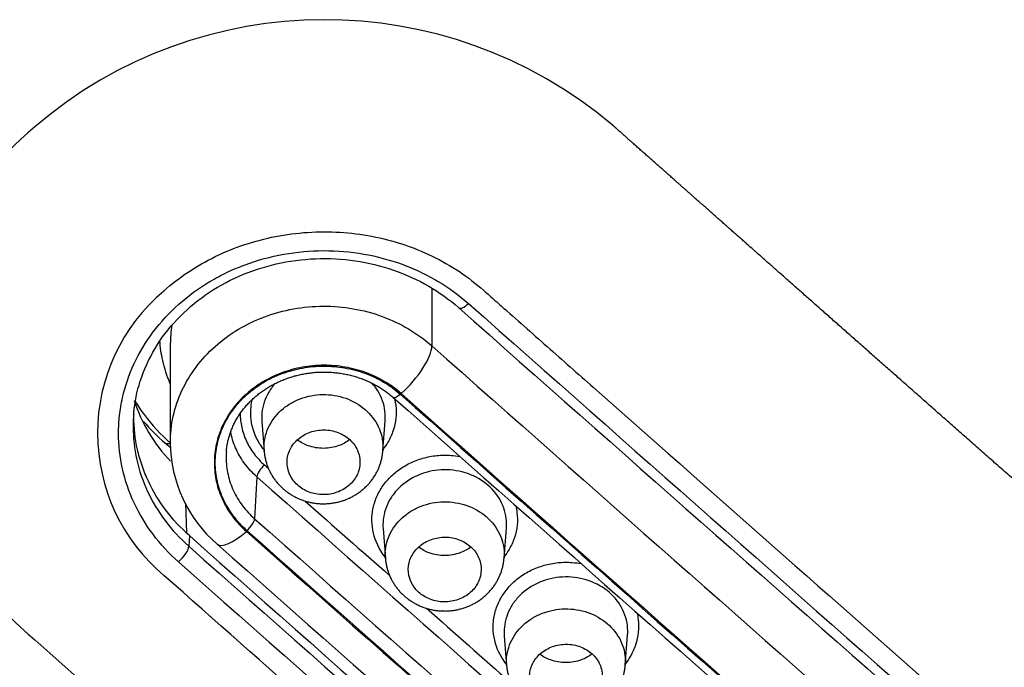
# Model space of a CAD drawing. Units: millimetres. Extents: x -18 to 899, y -18 to 2052.
# Drawn here: x 168 to 182, y 1514 to 1523 of the extents above; entities that cross this region are included whole.
import ezdxf

# ---------------------------------------------------------------- set-up
doc = ezdxf.new("R2010")
doc.units = ezdxf.units.MM
doc.layers.add('Default', color=7, linetype='Continuous')
doc.layers.add('DV1_Default', color=7, linetype='Continuous')

# ---------------------------------------------------------------- blocks, each defined once
blk = doc.blocks.new('SE')
at = {"layer": 'DV1_Default', "color": 7}
for p, q in [((174.14, 1519.27), (174.14, 1518.478)), ((170.555, 1518.503), (170.555, 1517.15)), ((171.81, 1517.444), (171.842, 1517.035)), ((173.469, 1517.037), (173.501, 1517.449)), ((171.741, 1516.683), (171.711, 1516.107)), ((170.762, 1516.315), (170.779, 1515.914)), ((170.817, 1515.877), (170.809, 1515.731)), ((173.472, 1515.974), (173.504, 1515.565)), ((175.131, 1515.568), (175.163, 1515.98)), ((175.134, 1514.506), (175.166, 1514.098)), ((176.793, 1514.101), (176.825, 1514.514))]:
    blk.add_line(p, q, dxfattribs=at)
for centre, radius, start, end in [((172.671, 1516.834), 6.113, 49.8249, 130.5707), ((171.625, 1517.963), 4.575, 129.8131, 230.1983), ((172.099, 1517.282), 2.542, 130.0117, 230.0865), ((2145.061, 3745.846), 2973.537, 228.494196, 228.835431), ((2114.533, 3710.992), 2927.071, 228.490805, 228.837494), ((2330.022, 3955.211), 3254.416, 228.50061, 228.812427), ((2331.831, 3957.188), 3256.998, 228.500636, 228.81223), ((172.15, 1518.414), 2.2, 198.116, 223.6218), ((172.22, 1519.168), 2.665, 220.3584, 229.2854), ((2319.594, 3946.388), 3243.438, 228.501297, 228.503065), ((172.409, 1517.163), 1.854, 180.3918, 229.1694), ((2327.092, 3952.98), 3252.666, 228.500855, 228.50211), ((2327.225, 3953.087), 3253.025, 228.500856, 228.812792), ((2327.092, 3952.98), 3252.666, 228.513993, 228.541182), ((2329.548, 3955.153), 3256.563, 228.500639, 228.812238), ((2109.884, 3706.889), 2925.836, 228.490854, 228.837629), ((2329.684, 3955.264), 3256.927, 228.50064, 228.81224), ((2110.469, 3707.408), 2926.727, 228.490794, 228.837464), ((2328.676, 3954.407), 3256.027, 228.500714, 228.812421), ((2110.638, 3707.543), 2927.194, 228.490794, 228.837468), ((2327.092, 3952.98), 3252.666, 228.553083, 228.580231), ((2126.578, 3726.382), 2953.972, 228.486535, 228.829955)]:
    blk.add_arc(centre, radius, start, end, dxfattribs=at)
for centre, major_axis, ratio, start_param, end_param in [((174.643, 1519.148), (0.133, 0.15), 0.329344, 3.141479, 4.367117), ((173.716, 1518.1), (-0.398, -0.449), 0.32977, 1.225035, 2.794632), ((165.435, 2094.332), (832.491, -934.327), 0.32102, -1.215147, -1.200118), ((173.705, 1517.886), (0.099, 0.112), 0.329786, 3.141136, 4.366613), ((165.011, 2093.954), (832.89, -934.775), 0.32102, -1.215147, -1.200118), ((171.847, 1516.775), (0.099, 0.112), 0.329775, 1.222921, 2.759723), ((171.605, 1516.015), (0.099, 0.112), 0.329765, 4.364243, 5.901317), ((171.595, 1516.21), (0.398, 0.449), 0.32977, 3.141616, 4.36423), ((162.889, 2092.063), (832.89, -934.775), 0.32102, -1.215147, -1.200118), ((170.668, 1515.609), (0.133, 0.15), 0.329347, 4.362122, 5.901374)]:
    blk.add_ellipse(centre, major_axis=major_axis, ratio=ratio, start_param=start_param, end_param=end_param, dxfattribs=at)
for points, degree, knots in [([(189.909, 1509.809), (189.909, 1509.809), (189.898, 1509.819), (189.876, 1509.838), (189.81, 1509.896), (189.706, 1509.986), (189.571, 1510.102), (189.402, 1510.256), (189.104, 1510.507), (188.804, 1510.781), (188.333, 1511.182), (187.886, 1511.584), (187.285, 1512.102), (186.732, 1512.594), (186.065, 1513.173), (185.425, 1513.74), (184.688, 1514.383), (183.986, 1515.004), (183.246, 1515.651), (182.536, 1516.28), (181.805, 1516.919), (181.141, 1517.51), (180.5, 1518.068), (179.916, 1518.592), (179.358, 1519.074), (178.843, 1519.541), (178.381, 1519.936), (177.979, 1520.307), (177.647, 1520.583), (177.382, 1520.834), (177.193, 1520.99), (177.002, 1521.16), (176.843, 1521.303), (176.73, 1521.404), (176.667, 1521.46), (176.628, 1521.494), (176.615, 1521.505)], 9, [0, 0, 0, 0, 0, 0, 0, 0, 0, 0, 0.000015, 0.006817, 0.013618, 0.040824, 0.06803, 0.095236, 0.122442, 0.176854, 0.231266, 0.285678, 0.34009, 0.394502, 0.448914, 0.503326, 0.557738, 0.61215, 0.666562, 0.720974, 0.775386, 0.829798, 0.857004, 0.88421, 0.911416, 0.938622, 0.965828, 0.979431, 0.993034, 1, 1, 1, 1, 1, 1, 1, 1, 1, 1]), ([(170.465, 1519.229), (170.676, 1519.417), (170.911, 1519.574), (171.301, 1519.764), (171.437, 1519.82), (171.714, 1519.911), (171.854, 1519.949), (172.142, 1520.005), (172.29, 1520.023), (172.586, 1520.043), (172.733, 1520.044), (173.027, 1520.025), (173.173, 1520.007), (173.464, 1519.952), (173.605, 1519.915), (173.881, 1519.824), (174.014, 1519.771), (174.273, 1519.646), (174.399, 1519.574), (174.636, 1519.416), (174.747, 1519.329), (174.906, 1519.19), (174.958, 1519.143), (175.063, 1519.05), (175.116, 1519.003), (175.38, 1518.771), (175.59, 1518.584), (176.011, 1518.212), (176.222, 1518.026), (178.118, 1516.351), (179.801, 1514.865), (183.17, 1511.901), (184.854, 1510.422), (186.959, 1508.579), (187.38, 1508.21), (187.907, 1507.75), (188.012, 1507.659), (188.17, 1507.52), (188.222, 1507.473), (188.321, 1507.376), (188.368, 1507.325), (188.503, 1507.17), (188.585, 1507.062), (188.73, 1506.833), (188.792, 1506.714), (188.952, 1506.348), (189.017, 1506.089), (189.051, 1505.697), (189.052, 1505.565), (189.031, 1505.303), (189.011, 1505.172), (188.949, 1504.915), (188.907, 1504.787), (188.804, 1504.543), (188.743, 1504.424), (188.603, 1504.194), (188.522, 1504.082), (188.344, 1503.871), (188.246, 1503.771), (188.141, 1503.677)], 3, [0, 0, 0, 0, 0.03125, 0.03125, 0.046875, 0.046875, 0.0625, 0.0625, 0.078125, 0.078125, 0.09375, 0.09375, 0.109375, 0.109375, 0.125, 0.125, 0.140625, 0.140625, 0.15625, 0.15625, 0.171875, 0.171875, 0.179687, 0.179687, 0.1875, 0.1875, 0.21875, 0.21875, 0.25, 0.25, 0.5, 0.5, 0.75, 0.75, 0.8125, 0.8125, 0.828125, 0.828125, 0.835937, 0.835937, 0.84375, 0.84375, 0.859375, 0.859375, 0.875, 0.875, 0.90625, 0.90625, 0.921875, 0.921875, 0.9375, 0.9375, 0.953125, 0.953125, 0.96875, 0.96875, 0.984375, 0.984375, 1, 1, 1, 1]), ([(170.669, 1515.516), (170.538, 1515.632), (170.421, 1515.759), (170.216, 1516.031), (170.128, 1516.176), (169.989, 1516.476), (169.935, 1516.633), (169.863, 1516.955), (169.845, 1517.117), (169.845, 1517.361), (169.85, 1517.442), (169.868, 1517.605), (169.882, 1517.687), (169.936, 1517.928), (169.989, 1518.083), (170.13, 1518.385), (170.218, 1518.531), (170.423, 1518.804), (170.542, 1518.933), (170.801, 1519.163), (170.943, 1519.267), (171.173, 1519.404), (171.253, 1519.447), (171.416, 1519.524), (171.499, 1519.559), (171.752, 1519.652), (171.929, 1519.701), (172.292, 1519.765), (172.474, 1519.782), (172.841, 1519.782), (173.027, 1519.767), (173.387, 1519.704), (173.562, 1519.657), (173.817, 1519.564), (173.901, 1519.529), (174.064, 1519.452), (174.143, 1519.41), (174.371, 1519.275), (174.513, 1519.173), (174.645, 1519.056)], 3, [0, 0, 0, 0, 0.0625, 0.0625, 0.125, 0.125, 0.1875, 0.1875, 0.25, 0.25, 0.28125, 0.28125, 0.3125, 0.3125, 0.375, 0.375, 0.4375, 0.4375, 0.5, 0.5, 0.5625, 0.5625, 0.59375, 0.59375, 0.625, 0.625, 0.6875, 0.6875, 0.75, 0.75, 0.8125, 0.8125, 0.875, 0.875, 0.90625, 0.90625, 0.9375, 0.9375, 1, 1, 1, 1]), ([(170.053, 1517.547), (170.067, 1517.713), (170.128, 1517.997), (170.329, 1518.454), (170.633, 1518.848), (171.027, 1519.189), (171.489, 1519.447), (172.004, 1519.616), (172.545, 1519.689), (173.096, 1519.658), (173.617, 1519.535), (174.114, 1519.304), (174.372, 1519.12), (174.51, 1518.998)], 3, [0, 0, 0, 0, 0.087769, 0.179968, 0.271682, 0.362998, 0.45435, 0.545404, 0.636592, 0.727773, 0.818828, 0.91002, 1, 1, 1, 1]), ([(170.555, 1517.151), (170.555, 1517.272), (170.569, 1517.393), (170.622, 1517.634), (170.663, 1517.752), (170.767, 1517.977), (170.832, 1518.085), (170.986, 1518.29), (171.073, 1518.384), (171.266, 1518.557), (171.374, 1518.636), (171.602, 1518.772), (171.723, 1518.83), (171.977, 1518.924), (172.111, 1518.96), (172.379, 1519.008), (172.515, 1519.021), (172.792, 1519.022), (172.929, 1519.01), (173.198, 1518.963), (173.331, 1518.928), (173.585, 1518.835), (173.706, 1518.778), (173.934, 1518.643), (174.042, 1518.565), (174.14, 1518.478)], 3, [0, 0, 0, 0, 0.08321, 0.08321, 0.166555, 0.166555, 0.249899, 0.249899, 0.333244, 0.333244, 0.416588, 0.416588, 0.499933, 0.499933, 0.583277, 0.583277, 0.666622, 0.666622, 0.749966, 0.749966, 0.833311, 0.833311, 0.916655, 0.916655, 1, 1, 1, 1]), ([(170.575, 1518.759), (170.562, 1518.675), (170.555, 1518.59), (170.555, 1518.504), (170.555, 1518.503), (170.555, 1518.503)], 3, [0, 0, 0, 0, 0.993165, 0.993165, 1, 1, 1, 1]), ([(170.555, 1517.958), (170.51, 1518.063), (170.475, 1518.17), (170.431, 1518.366), (170.418, 1518.456), (170.412, 1518.546)], 3, [0, 0, 0, 0, 0.553809, 0.553809, 1, 1, 1, 1]), ([(173.721, 1517.824), (173.651, 1517.886), (173.573, 1517.942), (173.41, 1518.038), (173.324, 1518.079), (173.142, 1518.145), (173.047, 1518.17), (172.855, 1518.203), (172.757, 1518.212), (172.559, 1518.211), (172.462, 1518.202), (172.27, 1518.167), (172.175, 1518.141), (171.993, 1518.074), (171.907, 1518.032), (171.744, 1517.935), (171.667, 1517.879), (171.528, 1517.755), (171.466, 1517.688), (171.357, 1517.542), (171.31, 1517.464), (171.235, 1517.304), (171.207, 1517.219), (171.168, 1517.047), (171.159, 1516.961), (171.159, 1516.787), (171.169, 1516.699), (171.207, 1516.528), (171.235, 1516.445), (171.311, 1516.284), (171.358, 1516.206), (171.466, 1516.062), (171.528, 1515.995), (171.598, 1515.933)], 3, [0, 0, 0, 0, 0.0625, 0.0625, 0.125, 0.125, 0.1875, 0.1875, 0.25, 0.25, 0.3125, 0.3125, 0.375, 0.375, 0.4375, 0.4375, 0.5, 0.5, 0.5625, 0.5625, 0.625, 0.625, 0.6875, 0.6875, 0.75, 0.75, 0.8125, 0.8125, 0.875, 0.875, 0.9375, 0.9375, 1, 1, 1, 1]), ([(171.606, 1515.946), (171.537, 1516.007), (171.476, 1516.074), (171.368, 1516.216), (171.321, 1516.293), (171.247, 1516.453), (171.219, 1516.535), (171.181, 1516.704), (171.171, 1516.791), (171.171, 1516.963), (171.181, 1517.049), (171.219, 1517.219), (171.247, 1517.302), (171.321, 1517.461), (171.367, 1517.538), (171.476, 1517.682), (171.537, 1517.749), (171.674, 1517.871), (171.751, 1517.927), (171.912, 1518.023), (171.997, 1518.064), (172.177, 1518.131), (172.271, 1518.157), (172.461, 1518.191), (172.557, 1518.2), (172.753, 1518.2), (172.85, 1518.192), (173.04, 1518.159), (173.134, 1518.134), (173.314, 1518.069), (173.399, 1518.029), (173.561, 1517.934), (173.637, 1517.879), (173.706, 1517.817)], 3, [0, 0, 0, 0, 0.0625, 0.0625, 0.125, 0.125, 0.1875, 0.1875, 0.25, 0.25, 0.3125, 0.3125, 0.375, 0.375, 0.4375, 0.4375, 0.5, 0.5, 0.5625, 0.5625, 0.625, 0.625, 0.6875, 0.6875, 0.75, 0.75, 0.8125, 0.8125, 0.875, 0.875, 0.9375, 0.9375, 1, 1, 1, 1]), ([(171.324, 1517.025), (171.324, 1517.034), (171.326, 1517.052), (171.329, 1517.081), (171.334, 1517.111), (171.339, 1517.141), (171.345, 1517.171), (171.353, 1517.201), (171.361, 1517.23), (171.369, 1517.26), (171.379, 1517.289), (171.39, 1517.318), (171.401, 1517.346), (171.413, 1517.375), (171.427, 1517.403), (171.44, 1517.43), (171.455, 1517.458), (171.471, 1517.485), (171.487, 1517.512), (171.504, 1517.538), (171.522, 1517.564), (171.541, 1517.589), (171.56, 1517.614), (171.58, 1517.639), (171.601, 1517.663), (171.623, 1517.687), (171.645, 1517.71), (171.668, 1517.733), (171.692, 1517.755), (171.716, 1517.777), (171.741, 1517.798), (171.766, 1517.818), (171.792, 1517.838), (171.819, 1517.858), (171.846, 1517.877), (171.874, 1517.895), (171.902, 1517.912), (171.931, 1517.929), (171.96, 1517.945), (171.99, 1517.961), (172.02, 1517.976), (172.05, 1517.99), (172.081, 1518.003), (172.112, 1518.016), (172.144, 1518.028), (172.176, 1518.039), (172.209, 1518.05), (172.241, 1518.06), (172.274, 1518.069), (172.308, 1518.077), (172.341, 1518.085), (172.375, 1518.092), (172.408, 1518.098), (172.442, 1518.103), (172.477, 1518.108), (172.511, 1518.112), (172.545, 1518.115), (172.58, 1518.117), (172.614, 1518.118), (172.649, 1518.119), (172.683, 1518.119), (172.718, 1518.118), (172.752, 1518.116), (172.787, 1518.114), (172.822, 1518.11), (172.856, 1518.106), (172.89, 1518.102), (172.923, 1518.096), (172.957, 1518.09), (172.99, 1518.083), (173.024, 1518.075), (173.057, 1518.066), (173.09, 1518.057), (173.122, 1518.047), (173.155, 1518.036), (173.186, 1518.024), (173.218, 1518.012), (173.249, 1517.999), (173.28, 1517.985), (173.31, 1517.971), (173.34, 1517.956), (173.369, 1517.94), (173.398, 1517.924), (173.426, 1517.907), (173.454, 1517.889), (173.481, 1517.871), (173.508, 1517.852), (173.534, 1517.833), (173.56, 1517.813), (173.584, 1517.793), (173.598, 1517.78), (173.606, 1517.774)], 3, [0, 0, 0, 0, 0.009739, 0.021252, 0.032739, 0.044206, 0.055659, 0.067101, 0.07854, 0.089979, 0.101424, 0.112817, 0.124226, 0.135598, 0.146946, 0.158281, 0.169617, 0.180963, 0.192329, 0.203729, 0.215125, 0.226387, 0.237644, 0.24895, 0.26029, 0.271646, 0.282999, 0.294327, 0.30561, 0.316841, 0.328031, 0.339246, 0.35051, 0.361807, 0.373121, 0.384436, 0.395729, 0.406986, 0.41819, 0.429369, 0.44047, 0.451753, 0.462997, 0.474216, 0.485421, 0.496628, 0.507845, 0.519085, 0.530349, 0.541591, 0.552775, 0.563964, 0.575161, 0.586366, 0.597583, 0.608811, 0.620054, 0.631312, 0.642566, 0.653687, 0.664854, 0.676081, 0.687348, 0.698632, 0.709909, 0.72115, 0.732335, 0.743446, 0.754565, 0.765775, 0.777007, 0.788255, 0.799512, 0.810769, 0.822019, 0.833254, 0.844468, 0.855663, 0.866929, 0.878143, 0.889336, 0.900519, 0.911707, 0.922908, 0.934135, 0.945402, 0.956712, 0.967724, 0.978933, 0.990224, 1, 1, 1, 1]), ([(171.991, 1517.962), (171.958, 1517.924), (171.929, 1517.885), (171.879, 1517.799), (171.858, 1517.753), (171.827, 1517.658), (171.816, 1517.61), (171.808, 1517.522), (171.807, 1517.483), (171.81, 1517.444)], 3, [0, 0, 0, 0, 0.2558514, 0.2558514, 0.5223068, 0.5223068, 0.7887622, 0.7887622, 1, 1, 1, 1]), ([(173.501, 1517.449), (173.504, 1517.493), (173.503, 1517.537), (173.492, 1517.63), (173.481, 1517.678), (173.448, 1517.771), (173.426, 1517.817), (173.377, 1517.897), (173.35, 1517.933), (173.321, 1517.966)], 3, [0, 0, 0, 0, 0.237025, 0.237025, 0.503352, 0.503352, 0.769679, 0.769679, 1, 1, 1, 1]), ([(171.842, 1517.035), (171.839, 1517.072), (171.839, 1517.11), (171.852, 1517.242), (171.883, 1517.335), (171.981, 1517.503), (172.049, 1517.579), (172.171, 1517.67), (172.216, 1517.697), (172.31, 1517.743), (172.359, 1517.762), (172.46, 1517.791), (172.513, 1517.801), (172.619, 1517.811), (172.672, 1517.812), (172.833, 1517.8), (172.937, 1517.773), (173.127, 1517.685), (173.211, 1517.626), (173.28, 1517.552)], 3, [0, 0, 0, 0, 0.061655, 0.061655, 0.218046, 0.218046, 0.374437, 0.374437, 0.452632, 0.452632, 0.530827, 0.530827, 0.609023, 0.609023, 0.687218, 0.687218, 0.843609, 0.843609, 1, 1, 1, 1]), ([(173.629, 1517.753), (173.637, 1517.723), (173.642, 1517.692), (173.66, 1517.545), (173.648, 1517.429), (173.592, 1517.261), (173.568, 1517.208), (173.518, 1517.123), (173.496, 1517.09), (173.471, 1517.059)], 3, [0, 0, 0, 0, 0.128138, 0.128138, 0.604968, 0.604968, 0.843383, 0.843383, 1, 1, 1, 1]), ([(170.817, 1515.877), (170.697, 1515.983), (170.587, 1516.102), (170.399, 1516.352), (170.319, 1516.484), (170.221, 1516.694), (170.192, 1516.766), (170.142, 1516.911), (170.122, 1516.984), (170.072, 1517.205), (170.055, 1517.355), (170.055, 1517.507), (170.055, 1517.55), (170.057, 1517.592), (170.059, 1517.635)], 3, [0, 0, 0, 0, 0.233624, 0.233624, 0.46734, 0.46734, 0.584198, 0.584198, 0.701055, 0.701055, 0.934771, 0.934771, 0.934771, 1, 1, 1, 1]), ([(170.074, 1517.713), (170.112, 1517.653), (170.152, 1517.594), (170.302, 1517.395), (170.424, 1517.263), (170.561, 1517.141)], 3, [0, 0, 0, 0, 0.2858401, 0.2858401, 1, 1, 1, 1]), ([(171.84, 1517.051), (171.818, 1517.078), (171.798, 1517.107), (171.717, 1517.238), (171.677, 1517.351), (171.656, 1517.523), (171.655, 1517.582), (171.665, 1517.675), (171.671, 1517.709), (171.679, 1517.744)], 3, [0, 0, 0, 0, 0.139848, 0.139848, 0.616849, 0.616849, 0.85535, 0.85535, 1, 1, 1, 1]), ([(170.049, 1517.501), (170.046, 1517.457), (170.045, 1517.413), (170.045, 1517.217), (170.061, 1517.067), (170.128, 1516.768), (170.178, 1516.623), (170.307, 1516.344), (170.388, 1516.209), (170.579, 1515.956), (170.687, 1515.839), (170.809, 1515.731)], 3, [0, 0, 0, 0, 0.068267, 0.068267, 0.3012, 0.3012, 0.534134, 0.534134, 0.767067, 0.767067, 1, 1, 1, 1]), ([(171.512, 1517.549), (171.513, 1517.487), (171.52, 1517.424), (171.548, 1517.297), (171.57, 1517.234), (171.627, 1517.111), (171.663, 1517.052), (171.746, 1516.943), (171.793, 1516.891), (171.846, 1516.844)], 3, [0, 0, 0, 0, 0.238965, 0.238965, 0.492643, 0.492643, 0.746322, 0.746322, 1, 1, 1, 1]), ([(173.28, 1517.552), (173.349, 1517.479), (173.402, 1517.394), (173.464, 1517.218), (173.476, 1517.127), (173.469, 1517.037)], 3, [0, 0, 0, 0, 0.51277, 0.51277, 1, 1, 1, 1]), ([(171.741, 1516.683), (171.681, 1516.737), (171.627, 1516.794), (171.534, 1516.919), (171.493, 1516.986), (171.429, 1517.125), (171.404, 1517.196), (171.386, 1517.279), (171.384, 1517.288), (171.382, 1517.297)], 3, [0, 0, 0, 0, 0.320234, 0.320234, 0.640469, 0.640469, 0.960703, 0.960703, 1, 1, 1, 1]), ([(172.236, 1516.64), (172.272, 1516.59), (172.318, 1516.548), (172.426, 1516.483), (172.487, 1516.459), (172.615, 1516.436), (172.682, 1516.435), (172.81, 1516.457), (172.872, 1516.479), (172.982, 1516.542), (173.03, 1516.584), (173.104, 1516.68), (173.131, 1516.734), (173.158, 1516.848), (173.159, 1516.907), (173.135, 1517.021), (173.11, 1517.076), (173.04, 1517.173), (172.993, 1517.216), (172.886, 1517.281), (172.824, 1517.304), (172.697, 1517.328), (172.63, 1517.329), (172.501, 1517.308), (172.439, 1517.286), (172.329, 1517.222), (172.281, 1517.181), (172.207, 1517.085), (172.18, 1517.031), (172.139, 1516.86), (172.164, 1516.738), (172.236, 1516.64)], 3, [0, 0, 0, 0, 0.0625, 0.0625, 0.125, 0.125, 0.1875, 0.1875, 0.25, 0.25, 0.3125, 0.3125, 0.375, 0.375, 0.4375, 0.4375, 0.5, 0.5, 0.5625, 0.5625, 0.625, 0.625, 0.6875, 0.6875, 0.75, 0.75, 0.8125, 0.8125, 0.875, 0.875, 1, 1, 1, 1]), ([(173.014, 1517.192), (172.97, 1517.158), (172.92, 1517.13), (172.8, 1517.086), (172.727, 1517.073), (172.619, 1517.073), (172.582, 1517.076), (172.512, 1517.088), (172.477, 1517.097), (172.39, 1517.129), (172.34, 1517.156), (172.296, 1517.189)], 3, [0, 0, 0, 0, 0.223011, 0.223011, 0.500372, 0.500372, 0.639053, 0.639053, 0.777734, 0.777734, 1, 1, 1, 1]), ([(171.323, 1517.023), (171.321, 1516.997), (171.32, 1516.971), (171.32, 1516.867), (171.329, 1516.789), (171.363, 1516.637), (171.388, 1516.563), (171.455, 1516.419), (171.497, 1516.351), (171.593, 1516.223), (171.649, 1516.162), (171.711, 1516.107)], 3, [0, 0, 0, 0, 0.077875, 0.077875, 0.308406, 0.308406, 0.538937, 0.538937, 0.769469, 0.769469, 1, 1, 1, 1]), ([(171.842, 1517.034), (171.842, 1517.027), (171.843, 1517.013), (171.846, 1516.989), (171.85, 1516.964), (171.855, 1516.938), (171.861, 1516.913), (171.868, 1516.888), (171.875, 1516.863), (171.884, 1516.838), (171.893, 1516.813), (171.903, 1516.789), (171.914, 1516.766), (171.925, 1516.742), (171.938, 1516.719), (171.951, 1516.697), (171.965, 1516.675), (171.98, 1516.654), (171.995, 1516.633), (172.012, 1516.612), (172.029, 1516.592), (172.046, 1516.572), (172.065, 1516.553), (172.084, 1516.535), (172.104, 1516.517), (172.124, 1516.5), (172.145, 1516.483), (172.167, 1516.467), (172.189, 1516.452), (172.212, 1516.437), (172.235, 1516.424), (172.259, 1516.411), (172.283, 1516.398), (172.307, 1516.387), (172.332, 1516.376), (172.358, 1516.366), (172.383, 1516.357), (172.409, 1516.349), (172.435, 1516.342), (172.461, 1516.335), (172.488, 1516.329), (172.515, 1516.324), (172.542, 1516.32), (172.569, 1516.317), (172.597, 1516.315), (172.624, 1516.314), (172.652, 1516.313), (172.679, 1516.314), (172.707, 1516.315), (172.734, 1516.317), (172.761, 1516.32), (172.788, 1516.324), (172.815, 1516.329), (172.842, 1516.334), (172.869, 1516.341), (172.896, 1516.348), (172.922, 1516.356), (172.948, 1516.365), (172.974, 1516.375), (172.999, 1516.386), (173.023, 1516.398), (173.047, 1516.41), (173.071, 1516.423), (173.094, 1516.436), (173.117, 1516.451), (173.139, 1516.466), (173.161, 1516.482), (173.182, 1516.499), (173.203, 1516.516), (173.223, 1516.534), (173.243, 1516.553), (173.262, 1516.572), (173.28, 1516.592), (173.297, 1516.613), (173.314, 1516.634), (173.33, 1516.655), (173.345, 1516.678), (173.359, 1516.7), (173.373, 1516.723), (173.386, 1516.746), (173.398, 1516.77), (173.409, 1516.794), (173.419, 1516.818), (173.428, 1516.843), (173.436, 1516.867), (173.443, 1516.892), (173.45, 1516.917), (173.456, 1516.943), (173.461, 1516.968), (173.464, 1516.994), (173.467, 1517.017), (173.468, 1517.031), (173.469, 1517.037)], 3, [0, 0, 0, 0, 0.007747, 0.018711, 0.029679, 0.040649, 0.051622, 0.062597, 0.073573, 0.08455, 0.095528, 0.106507, 0.117486, 0.128467, 0.139448, 0.150228, 0.161143, 0.172113, 0.18311, 0.194135, 0.205187, 0.216266, 0.227373, 0.238505, 0.249663, 0.260844, 0.272048, 0.283271, 0.294513, 0.305772, 0.317045, 0.328331, 0.339627, 0.350931, 0.362243, 0.37356, 0.38488, 0.396203, 0.407304, 0.41859, 0.429957, 0.441329, 0.452706, 0.464086, 0.47547, 0.486857, 0.498248, 0.509642, 0.521038, 0.532321, 0.543662, 0.555084, 0.566523, 0.577973, 0.58943, 0.600887, 0.612341, 0.623786, 0.635216, 0.646628, 0.657947, 0.669135, 0.680341, 0.691568, 0.702816, 0.714082, 0.725365, 0.736662, 0.74797, 0.759284, 0.770601, 0.781917, 0.793227, 0.804528, 0.815815, 0.827085, 0.838334, 0.849559, 0.860757, 0.871925, 0.883062, 0.894165, 0.905235, 0.91611, 0.92684, 0.937792, 0.948751, 0.959719, 0.970692, 0.98167, 0.99265, 1, 1, 1, 1]), ([(173.502, 1515.581), (173.48, 1515.609), (173.46, 1515.638), (173.379, 1515.768), (173.339, 1515.881), (173.318, 1516.053), (173.317, 1516.112), (173.329, 1516.228), (173.341, 1516.284), (173.378, 1516.396), (173.402, 1516.45), (173.463, 1516.553), (173.498, 1516.601), (173.581, 1516.692), (173.627, 1516.734), (173.726, 1516.808), (173.781, 1516.841), (173.896, 1516.898), (173.955, 1516.92), (174.08, 1516.955), (174.145, 1516.968), (174.274, 1516.98), (174.339, 1516.981), (174.445, 1516.973), (174.486, 1516.968), (174.526, 1516.96)], 3, [0, 0, 0, 0, 0.048292, 0.048292, 0.211999, 0.211999, 0.293853, 0.293853, 0.375706, 0.375706, 0.45756, 0.45756, 0.539413, 0.539413, 0.621267, 0.621267, 0.70312, 0.70312, 0.784974, 0.784974, 0.866827, 0.866827, 0.948681, 0.948681, 1, 1, 1, 1]), ([(174.85, 1516.615), (174.763, 1516.677), (174.662, 1516.723), (174.45, 1516.777), (174.337, 1516.786), (174.172, 1516.769), (174.116, 1516.759), (174.011, 1516.729), (173.96, 1516.709), (173.814, 1516.638), (173.727, 1516.574), (173.622, 1516.457), (173.592, 1516.416), (173.541, 1516.329), (173.52, 1516.283), (173.489, 1516.188), (173.478, 1516.14), (173.47, 1516.052), (173.469, 1516.013), (173.472, 1515.974)], 3, [0, 0, 0, 0, 0.169587, 0.169587, 0.339173, 0.339173, 0.423966, 0.423966, 0.50876, 0.50876, 0.678346, 0.678346, 0.76314, 0.76314, 0.847933, 0.847933, 0.932726, 0.932726, 1, 1, 1, 1]), ([(175.163, 1515.98), (175.166, 1516.024), (175.165, 1516.068), (175.154, 1516.161), (175.143, 1516.208), (175.11, 1516.302), (175.088, 1516.348), (175.009, 1516.477), (174.937, 1516.553), (174.85, 1516.615)], 3, [0, 0, 0, 0, 0.181796, 0.181796, 0.386347, 0.386347, 0.590898, 0.590898, 1, 1, 1, 1]), ([(173.504, 1515.565), (173.501, 1515.602), (173.501, 1515.639), (173.514, 1515.77), (173.544, 1515.863), (173.642, 1516.031), (173.71, 1516.107), (173.832, 1516.199), (173.876, 1516.226), (173.97, 1516.272), (174.018, 1516.291), (174.12, 1516.32), (174.173, 1516.331), (174.279, 1516.341), (174.332, 1516.342), (174.493, 1516.33), (174.596, 1516.304), (174.787, 1516.217), (174.871, 1516.158), (174.941, 1516.085)], 3, [0, 0, 0, 0, 0.060538, 0.060538, 0.217115, 0.217115, 0.373692, 0.373692, 0.45198, 0.45198, 0.530269, 0.530269, 0.608557, 0.608557, 0.686846, 0.686846, 0.843423, 0.843423, 1, 1, 1, 1]), ([(175.291, 1516.284), (175.298, 1516.254), (175.304, 1516.223), (175.322, 1516.077), (175.31, 1515.96), (175.254, 1515.793), (175.23, 1515.739), (175.18, 1515.655), (175.158, 1515.622), (175.133, 1515.591)], 3, [0, 0, 0, 0, 0.127748, 0.127748, 0.605213, 0.605213, 0.843946, 0.843946, 1, 1, 1, 1]), ([(174.941, 1516.085), (175.01, 1516.012), (175.063, 1515.927), (175.125, 1515.751), (175.138, 1515.659), (175.131, 1515.568)], 3, [0, 0, 0, 0, 0.510804, 0.510804, 1, 1, 1, 1]), ([(173.898, 1515.17), (173.934, 1515.121), (173.98, 1515.079), (174.088, 1515.013), (174.149, 1514.99), (174.277, 1514.967), (174.344, 1514.966), (174.472, 1514.988), (174.534, 1515.01), (174.644, 1515.073), (174.692, 1515.115), (174.766, 1515.211), (174.793, 1515.264), (174.82, 1515.379), (174.821, 1515.438), (174.797, 1515.552), (174.773, 1515.607), (174.702, 1515.704), (174.655, 1515.746), (174.548, 1515.811), (174.486, 1515.835), (174.359, 1515.859), (174.292, 1515.859), (174.163, 1515.838), (174.102, 1515.816), (173.991, 1515.752), (173.943, 1515.711), (173.869, 1515.615), (173.842, 1515.561), (173.801, 1515.391), (173.826, 1515.268), (173.898, 1515.17)], 3, [0, 0, 0, 0, 0.0625, 0.0625, 0.125, 0.125, 0.1875, 0.1875, 0.25, 0.25, 0.3125, 0.3125, 0.375, 0.375, 0.4375, 0.4375, 0.5, 0.5, 0.5625, 0.5625, 0.625, 0.625, 0.6875, 0.6875, 0.75, 0.75, 0.8125, 0.8125, 0.875, 0.875, 1, 1, 1, 1]), ([(174.676, 1515.722), (174.632, 1515.689), (174.582, 1515.661), (174.462, 1515.617), (174.389, 1515.604), (174.281, 1515.603), (174.245, 1515.607), (174.174, 1515.619), (174.139, 1515.628), (174.052, 1515.66), (174.003, 1515.686), (173.959, 1515.72)], 3, [0, 0, 0, 0, 0.222744, 0.222744, 0.50037, 0.50037, 0.639182, 0.639182, 0.777995, 0.777995, 1, 1, 1, 1]), ([(173.504, 1515.564), (173.504, 1515.558), (173.505, 1515.544), (173.508, 1515.52), (173.512, 1515.495), (173.517, 1515.469), (173.523, 1515.444), (173.529, 1515.419), (173.537, 1515.394), (173.545, 1515.369), (173.555, 1515.344), (173.565, 1515.32), (173.576, 1515.297), (173.587, 1515.273), (173.6, 1515.251), (173.613, 1515.228), (173.627, 1515.206), (173.642, 1515.185), (173.657, 1515.164), (173.673, 1515.143), (173.69, 1515.123), (173.708, 1515.103), (173.727, 1515.084), (173.746, 1515.066), (173.765, 1515.048), (173.786, 1515.031), (173.807, 1515.014), (173.828, 1514.998), (173.851, 1514.983), (173.873, 1514.968), (173.896, 1514.955), (173.92, 1514.942), (173.944, 1514.929), (173.969, 1514.918), (173.994, 1514.907), (174.019, 1514.897), (174.045, 1514.888), (174.071, 1514.88), (174.097, 1514.872), (174.123, 1514.866), (174.15, 1514.86), (174.176, 1514.855), (174.204, 1514.851), (174.231, 1514.848), (174.258, 1514.846), (174.286, 1514.845), (174.313, 1514.844), (174.341, 1514.844), (174.368, 1514.846), (174.395, 1514.848), (174.422, 1514.851), (174.45, 1514.855), (174.477, 1514.859), (174.504, 1514.865), (174.53, 1514.872), (174.557, 1514.879), (174.583, 1514.887), (174.609, 1514.896), (174.635, 1514.906), (174.66, 1514.917), (174.685, 1514.928), (174.709, 1514.94), (174.733, 1514.953), (174.756, 1514.967), (174.779, 1514.982), (174.801, 1514.997), (174.823, 1515.013), (174.844, 1515.029), (174.865, 1515.047), (174.885, 1515.065), (174.904, 1515.084), (174.923, 1515.103), (174.941, 1515.123), (174.959, 1515.143), (174.976, 1515.164), (174.992, 1515.186), (175.007, 1515.208), (175.021, 1515.231), (175.035, 1515.254), (175.047, 1515.277), (175.059, 1515.301), (175.07, 1515.325), (175.08, 1515.349), (175.09, 1515.373), (175.098, 1515.398), (175.105, 1515.422), (175.112, 1515.448), (175.118, 1515.473), (175.123, 1515.499), (175.126, 1515.524), (175.129, 1515.548), (175.13, 1515.562), (175.131, 1515.568)], 3, [0, 0, 0, 0, 0.00749, 0.018453, 0.029418, 0.040387, 0.051357, 0.062329, 0.073303, 0.084277, 0.095253, 0.106229, 0.117206, 0.128183, 0.139162, 0.149939, 0.16085, 0.171817, 0.182812, 0.193833, 0.204883, 0.21596, 0.227064, 0.238194, 0.249349, 0.260528, 0.27173, 0.282951, 0.294192, 0.305449, 0.316721, 0.328005, 0.3393, 0.350604, 0.361915, 0.373231, 0.384551, 0.395874, 0.406978, 0.418261, 0.429629, 0.441003, 0.45238, 0.463762, 0.475148, 0.486537, 0.49793, 0.509325, 0.520723, 0.532008, 0.543351, 0.554775, 0.566217, 0.577669, 0.589128, 0.600588, 0.612045, 0.623493, 0.634926, 0.646341, 0.657663, 0.668854, 0.680063, 0.691294, 0.702545, 0.713815, 0.725101, 0.736402, 0.747713, 0.759031, 0.770351, 0.78167, 0.792984, 0.804288, 0.815578, 0.826851, 0.838103, 0.84933, 0.86053, 0.871701, 0.882839, 0.893944, 0.905015, 0.915882, 0.926614, 0.937567, 0.948527, 0.959495, 0.970469, 0.981447, 0.992427, 1, 1, 1, 1]), ([(175.164, 1514.114), (175.142, 1514.141), (175.121, 1514.17), (175.041, 1514.301), (175.001, 1514.414), (174.98, 1514.586), (174.979, 1514.645), (174.991, 1514.76), (175.003, 1514.817), (175.04, 1514.928), (175.064, 1514.982), (175.125, 1515.085), (175.16, 1515.133), (175.243, 1515.225), (175.289, 1515.266), (175.388, 1515.34), (175.443, 1515.374), (175.558, 1515.43), (175.618, 1515.452), (175.742, 1515.488), (175.807, 1515.5), (175.936, 1515.513), (176.001, 1515.514), (176.107, 1515.506), (176.148, 1515.5), (176.187, 1515.493)], 3, [0, 0, 0, 0, 0.048584, 0.048584, 0.212315, 0.212315, 0.294181, 0.294181, 0.376047, 0.376047, 0.457913, 0.457913, 0.539778, 0.539778, 0.621644, 0.621644, 0.70351, 0.70351, 0.785376, 0.785376, 0.867242, 0.867242, 0.949107, 0.949107, 1, 1, 1, 1]), ([(188.141, 1503.677), (187.966, 1503.522), (187.775, 1503.387), (187.462, 1503.215), (187.352, 1503.163), (187.129, 1503.07), (187.015, 1503.031), (186.783, 1502.963), (186.665, 1502.935), (186.425, 1502.892), (186.302, 1502.877), (185.934, 1502.85), (185.691, 1502.857), (185.328, 1502.907), (185.206, 1502.929), (184.971, 1502.987), (184.857, 1503.022), (184.632, 1503.104), (184.523, 1503.15), (184.31, 1503.256), (184.206, 1503.315), (184.008, 1503.442), (183.914, 1503.511), (183.735, 1503.659), (183.649, 1503.736), (183.388, 1503.966), (183.212, 1504.118), (181.642, 1505.493), (180.245, 1506.717), (176.055, 1510.396), (173.262, 1512.859), (170.468, 1515.332)], 3, [0, 0, 0, 0, 0.03125, 0.03125, 0.046875, 0.046875, 0.0625, 0.0625, 0.078125, 0.078125, 0.09375, 0.09375, 0.125, 0.125, 0.140625, 0.140625, 0.15625, 0.15625, 0.171875, 0.171875, 0.1875, 0.1875, 0.203125, 0.203125, 0.21875, 0.21875, 0.25, 0.25, 0.5, 0.5, 1, 1, 1, 1]), ([(176.512, 1515.147), (176.425, 1515.209), (176.324, 1515.255), (176.112, 1515.309), (175.999, 1515.318), (175.834, 1515.301), (175.779, 1515.291), (175.673, 1515.261), (175.622, 1515.241), (175.476, 1515.17), (175.39, 1515.106), (175.285, 1514.989), (175.254, 1514.948), (175.203, 1514.861), (175.182, 1514.815), (175.151, 1514.72), (175.141, 1514.672), (175.132, 1514.584), (175.131, 1514.545), (175.134, 1514.506)], 3, [0, 0, 0, 0, 0.169564, 0.169564, 0.339127, 0.339127, 0.423909, 0.423909, 0.508691, 0.508691, 0.678254, 0.678254, 0.763036, 0.763036, 0.847818, 0.847818, 0.932599, 0.932599, 1, 1, 1, 1]), ([(176.825, 1514.514), (176.828, 1514.557), (176.827, 1514.601), (176.816, 1514.693), (176.805, 1514.741), (176.772, 1514.834), (176.75, 1514.88), (176.671, 1515.009), (176.599, 1515.085), (176.512, 1515.147)], 3, [0, 0, 0, 0, 0.181426, 0.181426, 0.386069, 0.386069, 0.590713, 0.590713, 1, 1, 1, 1]), ([(175.166, 1514.098), (175.163, 1514.134), (175.163, 1514.17), (175.175, 1514.3), (175.205, 1514.393), (175.302, 1514.562), (175.37, 1514.638), (175.492, 1514.73), (175.536, 1514.758), (175.63, 1514.804), (175.678, 1514.823), (175.78, 1514.852), (175.833, 1514.862), (175.939, 1514.874), (175.992, 1514.875), (176.152, 1514.863), (176.256, 1514.837), (176.447, 1514.751), (176.532, 1514.692), (176.601, 1514.619)], 3, [0, 0, 0, 0, 0.059493, 0.059493, 0.216244, 0.216244, 0.372995, 0.372995, 0.451371, 0.451371, 0.529747, 0.529747, 0.608122, 0.608122, 0.686498, 0.686498, 0.843249, 0.843249, 1, 1, 1, 1]), ([(176.953, 1514.817), (176.96, 1514.787), (176.966, 1514.756), (176.984, 1514.61), (176.972, 1514.493), (176.916, 1514.326), (176.892, 1514.273), (176.842, 1514.188), (176.82, 1514.156), (176.795, 1514.125)], 3, [0, 0, 0, 0, 0.1275665, 0.1275665, 0.6056836, 0.6056836, 0.8447421, 0.8447421, 1, 1, 1, 1]), ([(176.601, 1514.619), (176.671, 1514.546), (176.724, 1514.461), (176.787, 1514.285), (176.8, 1514.192), (176.793, 1514.101)], 3, [0, 0, 0, 0, 0.508983, 0.508983, 1, 1, 1, 1]), ([(175.56, 1513.703), (175.596, 1513.653), (175.642, 1513.612), (175.75, 1513.546), (175.811, 1513.523), (175.939, 1513.499), (176.006, 1513.499), (176.134, 1513.521), (176.197, 1513.543), (176.306, 1513.606), (176.354, 1513.648), (176.428, 1513.744), (176.455, 1513.797), (176.482, 1513.912), (176.483, 1513.971), (176.459, 1514.085), (176.435, 1514.14), (176.364, 1514.236), (176.317, 1514.279), (176.21, 1514.344), (176.148, 1514.367), (176.021, 1514.391), (175.954, 1514.392), (175.825, 1514.37), (175.764, 1514.348), (175.653, 1514.285), (175.605, 1514.243), (175.531, 1514.147), (175.504, 1514.093), (175.463, 1513.923), (175.488, 1513.801), (175.56, 1513.703)], 3, [0, 0, 0, 0, 0.0625, 0.0625, 0.125, 0.125, 0.1875, 0.1875, 0.25, 0.25, 0.3125, 0.3125, 0.375, 0.375, 0.4375, 0.4375, 0.5, 0.5, 0.5625, 0.5625, 0.625, 0.625, 0.6875, 0.6875, 0.75, 0.75, 0.8125, 0.8125, 0.875, 0.875, 1, 1, 1, 1]), ([(176.338, 1514.255), (176.294, 1514.222), (176.244, 1514.194), (176.124, 1514.15), (176.051, 1514.137), (175.943, 1514.136), (175.907, 1514.139), (175.836, 1514.152), (175.801, 1514.161), (175.715, 1514.192), (175.665, 1514.219), (175.621, 1514.252)], 3, [0, 0, 0, 0, 0.222481, 0.222481, 0.500371, 0.500371, 0.639316, 0.639316, 0.778261, 0.778261, 1, 1, 1, 1]), ([(175.166, 1514.096), (175.166, 1514.09), (175.167, 1514.077), (175.17, 1514.054), (175.174, 1514.028), (175.179, 1514.002), (175.185, 1513.977), (175.191, 1513.952), (175.199, 1513.927), (175.207, 1513.902), (175.216, 1513.878), (175.226, 1513.854), (175.237, 1513.83), (175.249, 1513.806), (175.261, 1513.784), (175.274, 1513.761), (175.288, 1513.739), (175.303, 1513.718), (175.319, 1513.697), (175.335, 1513.676), (175.352, 1513.656), (175.37, 1513.637), (175.388, 1513.618), (175.407, 1513.599), (175.427, 1513.581), (175.447, 1513.564), (175.468, 1513.547), (175.49, 1513.531), (175.512, 1513.516), (175.535, 1513.502), (175.558, 1513.488), (175.581, 1513.475), (175.606, 1513.462), (175.63, 1513.451), (175.655, 1513.44), (175.68, 1513.43), (175.706, 1513.421), (175.732, 1513.413), (175.758, 1513.406), (175.784, 1513.399), (175.811, 1513.393), (175.838, 1513.388), (175.865, 1513.384), (175.892, 1513.381), (175.919, 1513.379), (175.947, 1513.377), (175.974, 1513.377), (176.002, 1513.377), (176.029, 1513.379), (176.056, 1513.381), (176.084, 1513.384), (176.111, 1513.387), (176.138, 1513.392), (176.165, 1513.398), (176.192, 1513.404), (176.218, 1513.412), (176.245, 1513.42), (176.271, 1513.429), (176.296, 1513.439), (176.322, 1513.45), (176.346, 1513.461), (176.37, 1513.473), (176.394, 1513.486), (176.417, 1513.5), (176.44, 1513.514), (176.462, 1513.529), (176.484, 1513.545), (176.505, 1513.562), (176.526, 1513.579), (176.546, 1513.597), (176.566, 1513.616), (176.585, 1513.635), (176.603, 1513.655), (176.62, 1513.676), (176.637, 1513.697), (176.653, 1513.718), (176.668, 1513.741), (176.683, 1513.763), (176.696, 1513.786), (176.709, 1513.809), (176.721, 1513.833), (176.732, 1513.857), (176.742, 1513.881), (176.751, 1513.905), (176.76, 1513.93), (176.767, 1513.955), (176.774, 1513.98), (176.78, 1514.005), (176.784, 1514.031), (176.788, 1514.057), (176.791, 1514.08), (176.792, 1514.094), (176.793, 1514.101)], 3, [0, 0, 0, 0, 0.00717, 0.018131, 0.029095, 0.040061, 0.051029, 0.061999, 0.07297, 0.083941, 0.094914, 0.105887, 0.116861, 0.127836, 0.138812, 0.149585, 0.160493, 0.171458, 0.182449, 0.193468, 0.204515, 0.215589, 0.226691, 0.237818, 0.248971, 0.260148, 0.271347, 0.282567, 0.293805, 0.305061, 0.316331, 0.327614, 0.338908, 0.350211, 0.361522, 0.372837, 0.384157, 0.39548, 0.406587, 0.417866, 0.429236, 0.44061, 0.451989, 0.463373, 0.47476, 0.486151, 0.497545, 0.508942, 0.520343, 0.53163, 0.542975, 0.554401, 0.565844, 0.577299, 0.58876, 0.600223, 0.611683, 0.623133, 0.63457, 0.645988, 0.657313, 0.668508, 0.679719, 0.690953, 0.702208, 0.713481, 0.724771, 0.736076, 0.747391, 0.758712, 0.770036, 0.781358, 0.792675, 0.803983, 0.815276, 0.826552, 0.837807, 0.849037, 0.860239, 0.871411, 0.882552, 0.893658, 0.90473, 0.915589, 0.926323, 0.937277, 0.948238, 0.959207, 0.970181, 0.98116, 0.99214, 1, 1, 1, 1])]:
    blk.add_open_spline(points, degree=degree, knots=knots, dxfattribs=at)
for points in [[(170.053, 1517.547), (170.051, 1517.532), (170.05, 1517.517), (170.049, 1517.501)], [(170.561, 1517.141), (170.525, 1517.131), (170.499, 1517.134), (170.482, 1517.149)]]:
    blk.add_open_spline(points, degree=3, dxfattribs=at)

msp = doc.modelspace()

# ---------------------------------------------------------------- block references
at = {"layer": 'Default'}
msp.add_blockref('SE', (0, 0), dxfattribs=at)

doc.saveas('drawing.dxf')
